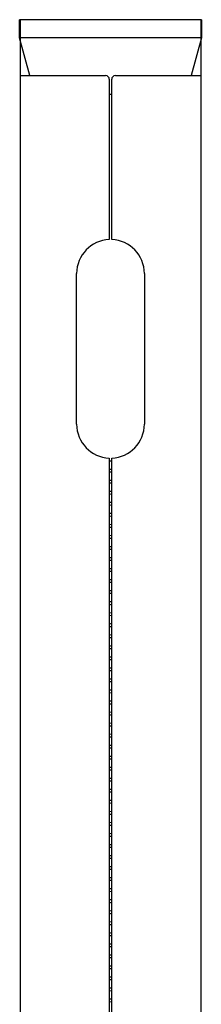
# Model space of a CAD drawing. Units: millimetres. Extents: x 56585 to 64145, y 30088 to 35434.
# Drawn here: x 57925 to 57935, y 31966 to 32020 of the extents above; entities that cross this region are included whole.
import ezdxf

# ---------------------------------------------------------------- set-up
doc = ezdxf.new("R2010")
doc.units = ezdxf.units.MM
doc.layers.add('Visible', color=7, linetype='Continuous', lineweight=35, true_color=0x22346e)

msp = doc.modelspace()

# ---------------------------------------------------------------- linework, layer by layer
at = {"layer": 'Visible', "color": 159, "lineweight": 25, "true_color": 0x22346e}
for p, q in [((57934.946, 32020.382), (57924.959, 32020.382)), ((57924.959, 32019.384), (57924.959, 32020.382)), ((57924.982, 32020.382, 314.532), (57924.982, 31917.485, 314.532)), ((57934.924, 32020.382, 314.532), (57934.924, 31917.485, 314.532)), ((57934.946, 32020.382), (57934.946, 32019.384)), ((57934.946, 32019.384), (57924.959, 32019.384)), ((57925.514, 32017.313), (57924.959, 32019.384)), ((57934.946, 32019.384), (57934.391, 32017.313)), ((57924.982, 32017.313), (57929.686, 32017.313)), ((57929.886, 32017.113), (57929.886, 32008.324)), ((57930.019, 32008.324), (57930.019, 32017.113)), ((57930.219, 32017.313), (57934.923, 32017.313)), ((57930.019, 32016.278), (57929.886, 32016.278)), ((57928.088, 31998.206), (57928.088, 32006.461)), ((57931.817, 32006.461), (57931.817, 31998.206)), ((57929.886, 31996.343), (57929.886, 31917.485)), ((57929.912, 31996.175), (57929.886, 31996.176)), ((57930.019, 31996.17), (57929.912, 31996.175)), ((57930.019, 31917.485), (57930.019, 31996.343)), ((57929.938, 31995.72), (57929.886, 31995.723)), ((57929.986, 31995.566), (57929.886, 31995.571)), ((57930.019, 31995.715), (57929.938, 31995.72)), ((57930.019, 31995.564), (57929.986, 31995.566)), ((57929.922, 31995.115), (57929.886, 31995.117)), ((57929.983, 31994.961), (57929.886, 31994.965)), ((57930.019, 31995.111), (57929.922, 31995.115)), ((57930.019, 31994.959), (57929.983, 31994.961)), ((57929.954, 31994.508), (57929.886, 31994.512)), ((57929.927, 31994.359), (57929.886, 31994.361)), ((57930.019, 31994.353), (57929.927, 31994.359)), ((57930.019, 31994.505), (57929.954, 31994.508)), ((57929.963, 31993.903), (57929.886, 31993.906)), ((57929.929, 31993.753), (57929.886, 31993.755)), ((57930.019, 31993.749), (57929.929, 31993.753)), ((57930.019, 31993.9), (57929.963, 31993.903)), ((57929.97, 31993.297), (57929.886, 31993.302)), ((57930.019, 31993.294), (57929.97, 31993.297)), ((57929.972, 31993.146), (57929.886, 31993.15)), ((57930.004, 31992.69), (57929.886, 31992.696)), ((57930.019, 31993.143), (57929.972, 31993.146)), ((57930.019, 31992.69), (57930.004, 31992.69)), ((57930, 31992.539), (57929.886, 31992.544)), ((57929.985, 31992.086), (57929.886, 31992.091)), ((57930.019, 31992.538), (57930, 31992.539)), ((57929.913, 31991.938), (57929.886, 31991.94)), ((57930.016, 31991.933), (57929.913, 31991.938)), ((57930.019, 31992.084), (57929.985, 31992.086)), ((57930.019, 31991.932), (57930.016, 31991.933)), ((57929.922, 31991.484), (57929.886, 31991.485)), ((57929.946, 31991.331), (57929.886, 31991.334)), ((57930.019, 31991.479), (57929.922, 31991.484)), ((57930.019, 31991.328), (57929.946, 31991.331)), ((57929.898, 31990.88), (57929.886, 31990.881)), ((57929.958, 31990.725), (57929.886, 31990.729)), ((57930.001, 31990.874), (57929.898, 31990.88)), ((57930.019, 31990.722), (57929.958, 31990.725)), ((57930.019, 31990.873), (57930.001, 31990.874)), ((57929.963, 31990.271), (57929.886, 31990.275)), ((57929.891, 31990.123), (57929.886, 31990.123)), ((57930.017, 31990.118), (57929.891, 31990.123)), ((57930.019, 31990.269), (57929.963, 31990.271)), ((57930.019, 31990.117), (57930.017, 31990.118)), ((57929.913, 31989.669), (57929.886, 31989.67)), ((57929.899, 31989.518), (57929.886, 31989.519)), ((57930.002, 31989.513), (57929.899, 31989.518)), ((57930.016, 31989.663), (57929.913, 31989.669)), ((57930.019, 31989.512), (57930.002, 31989.513)), ((57930.019, 31989.663), (57930.016, 31989.663)), ((57930.005, 31989.059), (57929.886, 31989.064)), ((57929.963, 31988.91), (57929.886, 31988.913)), ((57930.019, 31988.907), (57929.963, 31988.91)), ((57930.019, 31989.058), (57930.005, 31989.059)), ((57929.929, 31988.457), (57929.886, 31988.46)), ((57930.019, 31988.452), (57929.929, 31988.457)), ((57929.944, 31988.305), (57929.886, 31988.308)), ((57929.923, 31987.852), (57929.886, 31987.854)), ((57930.019, 31987.848), (57929.923, 31987.852)), ((57930.019, 31988.301), (57929.944, 31988.305)), ((57929.908, 31987.702), (57929.886, 31987.703)), ((57929.944, 31987.246), (57929.886, 31987.249)), ((57930.019, 31987.697), (57929.908, 31987.702)), ((57930.019, 31987.242), (57929.944, 31987.246)), ((57929.988, 31987.092), (57929.886, 31987.098)), ((57930.019, 31987.091), (57929.988, 31987.092)), ((57929.964, 31986.64), (57929.886, 31986.643)), ((57929.98, 31986.488), (57929.886, 31986.492)), ((57930.019, 31986.637), (57929.964, 31986.64)), ((57930.019, 31986.486), (57929.98, 31986.488)), ((57929.96, 31986.035), (57929.886, 31986.039)), ((57929.93, 31985.885), (57929.886, 31985.888)), ((57930.019, 31985.88), (57929.93, 31985.885)), ((57930.019, 31986.031), (57929.96, 31986.035)), ((57930.005, 31985.428), (57929.886, 31985.433)), ((57929.925, 31985.28), (57929.886, 31985.282)), ((57930.019, 31985.276), (57929.925, 31985.28)), ((57930.019, 31985.427), (57930.005, 31985.428)), ((57929.975, 31984.823), (57929.886, 31984.828)), ((57929.974, 31984.672), (57929.886, 31984.677)), ((57930.019, 31984.67), (57929.974, 31984.672)), ((57930.019, 31984.821), (57929.975, 31984.823)), ((57929.923, 31984.221), (57929.886, 31984.222)), ((57929.997, 31984.066), (57929.886, 31984.071)), ((57930.019, 31984.216), (57929.923, 31984.221)), ((57930.019, 31984.065), (57929.997, 31984.066)), ((57929.888, 31983.618), (57929.886, 31983.618)), ((57929.916, 31983.465), (57929.886, 31983.467)), ((57929.991, 31983.612), (57929.888, 31983.618)), ((57930.018, 31983.459), (57929.916, 31983.465)), ((57930.019, 31983.61), (57929.991, 31983.612)), ((57930.019, 31983.459), (57930.018, 31983.459)), ((57929.964, 31983.008), (57929.886, 31983.012)), ((57930.019, 31983.006), (57929.964, 31983.008)), ((57929.942, 31982.858), (57929.886, 31982.861)), ((57929.903, 31982.406), (57929.886, 31982.407)), ((57930.006, 31982.401), (57929.903, 31982.406)), ((57930.019, 31982.855), (57929.942, 31982.858)), ((57930.019, 31982.4), (57930.006, 31982.401)), ((57929.96, 31982.252), (57929.886, 31982.256)), ((57930.019, 31982.249), (57929.96, 31982.252)), ((57930.005, 31981.796), (57929.886, 31981.801)), ((57929.888, 31981.65), (57929.886, 31981.65)), ((57930.014, 31981.644), (57929.888, 31981.65)), ((57930.019, 31981.795), (57930.005, 31981.796)), ((57930.019, 31981.644), (57930.014, 31981.644)), ((57929.919, 31981.195), (57929.886, 31981.197)), ((57929.901, 31981.045), (57929.886, 31981.046)), ((57930.004, 31981.039), (57929.901, 31981.045)), ((57930.019, 31981.19), (57929.919, 31981.195)), ((57930.019, 31981.038), (57930.004, 31981.039)), ((57929.924, 31980.589), (57929.886, 31980.591)), ((57929.959, 31980.436), (57929.886, 31980.44)), ((57930.019, 31980.585), (57929.924, 31980.589)), ((57930.019, 31980.434), (57929.959, 31980.436)), ((57929.934, 31979.984), (57929.886, 31979.986)), ((57929.946, 31979.832), (57929.886, 31979.835)), ((57930.019, 31979.979), (57929.934, 31979.984)), ((57930.019, 31979.828), (57929.946, 31979.832)), ((57929.965, 31979.377), (57929.886, 31979.381)), ((57929.905, 31979.228), (57929.886, 31979.229)), ((57930.019, 31979.223), (57929.905, 31979.228)), ((57930.019, 31979.375), (57929.965, 31979.377)), ((57929.95, 31978.772), (57929.886, 31978.776)), ((57929.887, 31978.625), (57929.886, 31978.625)), ((57929.99, 31978.619), (57929.887, 31978.625)), ((57930.019, 31978.769), (57929.95, 31978.772)), ((57930.019, 31978.617), (57929.99, 31978.619)), ((57930.006, 31978.165), (57929.886, 31978.17)), ((57930.019, 31978.164), (57930.006, 31978.165)), ((57929.976, 31978.015), (57929.886, 31978.019)), ((57929.965, 31977.561), (57929.886, 31977.566)), ((57930.019, 31977.558), (57929.965, 31977.561)), ((57930.019, 31978.013), (57929.976, 31978.015)), ((57929.932, 31977.412), (57929.886, 31977.414)), ((57930.019, 31977.407), (57929.932, 31977.412)), ((57929.924, 31976.958), (57929.886, 31976.96)), ((57929.922, 31976.807), (57929.886, 31976.808)), ((57930.019, 31976.802), (57929.922, 31976.807)), ((57930.019, 31976.954), (57929.924, 31976.958)), ((57929.981, 31976.35), (57929.886, 31976.355)), ((57929.976, 31976.199), (57929.886, 31976.204)), ((57930.019, 31976.196), (57929.976, 31976.199)), ((57930.019, 31976.348), (57929.981, 31976.35)), ((57929.965, 31975.746), (57929.886, 31975.749)), ((57929.993, 31975.593), (57929.886, 31975.598)), ((57930.019, 31975.743), (57929.965, 31975.746)), ((57930.019, 31975.592), (57929.993, 31975.593)), ((57929.894, 31975.144), (57929.886, 31975.145)), ((57929.918, 31974.992), (57929.886, 31974.993)), ((57929.997, 31975.138), (57929.894, 31975.144)), ((57930.019, 31974.986), (57929.918, 31974.992)), ((57930.019, 31975.137), (57929.997, 31975.138)), ((57930.006, 31974.533), (57929.886, 31974.539)), ((57929.939, 31974.385), (57929.886, 31974.387)), ((57930.019, 31974.381), (57929.939, 31974.385)), ((57930.019, 31974.533), (57930.006, 31974.533)), ((57929.909, 31973.933), (57929.886, 31973.934)), ((57929.962, 31973.779), (57929.886, 31973.783)), ((57930.012, 31973.927), (57929.909, 31973.933)), ((57930.019, 31973.775), (57929.962, 31973.779)), ((57930.019, 31973.927), (57930.012, 31973.927)), ((57929.925, 31973.326), (57929.886, 31973.328)), ((57930.019, 31973.322), (57929.925, 31973.326)), ((57930.01, 31973.171), (57929.886, 31973.177)), ((57929.925, 31972.721), (57929.886, 31972.724)), ((57930.019, 31972.716), (57929.925, 31972.721)), ((57930.019, 31973.171), (57930.01, 31973.171)), ((57929.904, 31972.571), (57929.886, 31972.572)), ((57929.966, 31972.114), (57929.886, 31972.118)), ((57930.006, 31972.566), (57929.904, 31972.571)), ((57930.019, 31972.112), (57929.966, 31972.114)), ((57930.019, 31972.565), (57930.006, 31972.566)), ((57929.956, 31971.963), (57929.886, 31971.966)), ((57930.019, 31971.96), (57929.956, 31971.963)), ((57929.94, 31971.51), (57929.886, 31971.513)), ((57929.948, 31971.358), (57929.886, 31971.362)), ((57930.019, 31971.506), (57929.94, 31971.51)), ((57930.019, 31971.354), (57929.948, 31971.358)), ((57930.007, 31970.902), (57929.886, 31970.907)), ((57929.901, 31970.755), (57929.886, 31970.756)), ((57930.019, 31970.75), (57929.901, 31970.755)), ((57930.019, 31970.901), (57930.007, 31970.902)), ((57929.956, 31970.299), (57929.886, 31970.303)), ((57929.89, 31970.151), (57929.886, 31970.151)), ((57929.992, 31970.146), (57929.89, 31970.151)), ((57930.019, 31970.295), (57929.956, 31970.299)), ((57930.019, 31970.144), (57929.992, 31970.146)), ((57929.925, 31969.695), (57929.886, 31969.697)), ((57929.973, 31969.542), (57929.886, 31969.545)), ((57930.019, 31969.691), (57929.925, 31969.695)), ((57930.019, 31969.539), (57929.973, 31969.542)), ((57929.971, 31969.088), (57929.886, 31969.092)), ((57929.934, 31968.938), (57929.886, 31968.941)), ((57930.019, 31968.934), (57929.934, 31968.938)), ((57930.019, 31969.085), (57929.971, 31969.088)), ((57929.966, 31968.483), (57929.886, 31968.486)), ((57929.918, 31968.334), (57929.886, 31968.335)), ((57930.019, 31968.329), (57929.918, 31968.334)), ((57930.019, 31968.48), (57929.966, 31968.483)), ((57929.987, 31967.876), (57929.886, 31967.882)), ((57930.019, 31967.874), (57929.987, 31967.876)), ((57929.978, 31967.725), (57929.886, 31967.73)), ((57930.007, 31967.27), (57929.886, 31967.276)), ((57930.019, 31967.723), (57929.978, 31967.725)), ((57930.019, 31967.27), (57930.007, 31967.27)), ((57929.99, 31967.12), (57929.886, 31967.125)), ((57930.019, 31967.119), (57929.99, 31967.12)), ((57929.899, 31966.671), (57929.886, 31966.671)), ((57929.92, 31966.518), (57929.886, 31966.52)), ((57930.002, 31966.665), (57929.899, 31966.671)), ((57930.019, 31966.513), (57929.92, 31966.518)), ((57930.019, 31966.664), (57930.002, 31966.665))]:
    msp.add_line(p, q, dxfattribs=at)
for centre, radius, start, end in [((57929.686, 32017.113), 0.2, 0, 90), ((57930.219, 32017.113), 0.2, 90, 180), ((57929.953, 32006.461), 1.864, 92.0467, 180), ((57929.953, 32006.461), 1.864, 360, 87.9533), ((57929.953, 31998.206), 1.864, 180, 267.9533), ((57929.953, 31998.206), 1.864, 272.0467, 0)]:
    msp.add_arc(centre, radius, start, end, dxfattribs=at)

doc.saveas('drawing.dxf')
